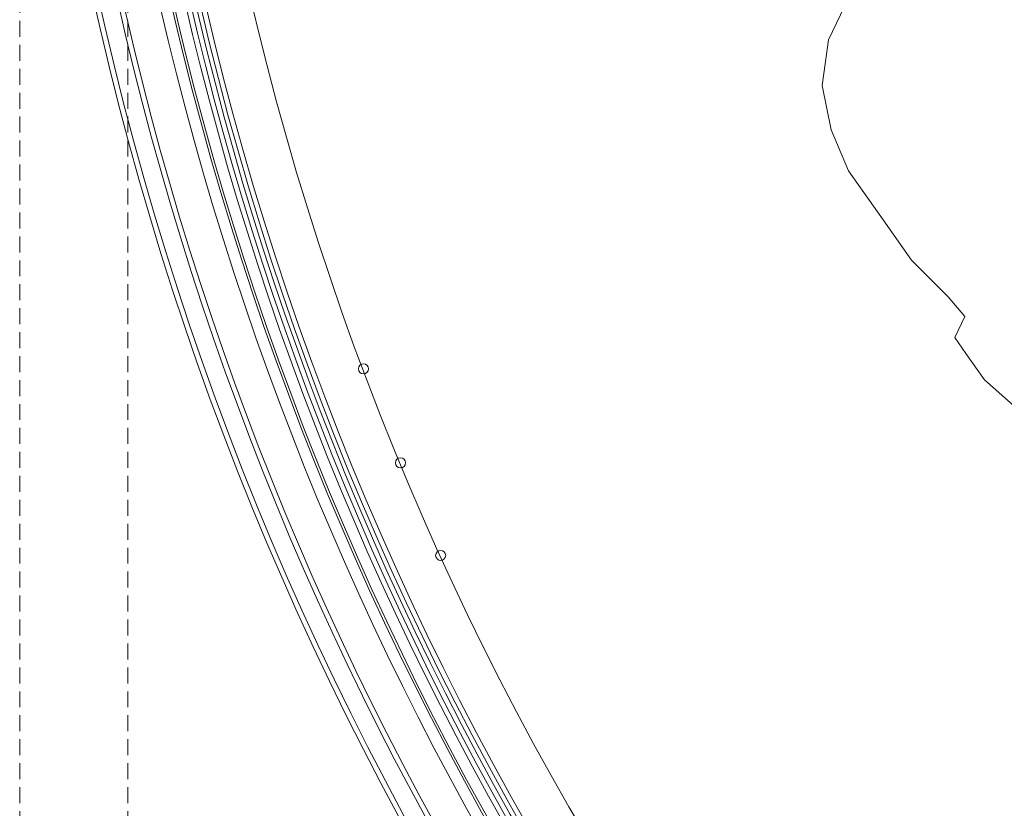
# Model space of a CAD drawing. Units: inches. Extents: x 0 to 11067, y 0 to 7826.
# Drawn here: x 636 to 1028, y 1941 to 2255 of the extents above; entities that cross this region are included whole.
import ezdxf

# ---------------------------------------------------------------- set-up
doc = ezdxf.new("R2010")
doc.units = ezdxf.units.IN
doc.header["$MEASUREMENT"] = 0
doc.linetypes.add('HIDDEN', pattern=[9.525, 6.35, -3.175])
doc.linetypes.add('VERDECKT', pattern=[0.375, 0.25, -0.125])
doc.layers.add('-PROFILSCHNITT', color=9, linetype='VERDECKT')
for name, color, linetype, lineweight in [('GEZE ALU 18', 1, 'Continuous', 18), ('GEZE ALU 25', 7, 'Continuous', 25), ('GEZE darkgray', 8, 'Continuous', 9), ('GEZE GLAS 13', 6, 'Continuous', 13), ('GEZE light gray', 9, 'Continuous', 9)]:
    doc.layers.add(name, color=color, linetype=linetype, lineweight=lineweight)
doc.styles.get("Standard").update_dxf_attribs({"font": 'arial.ttf'})
doc.dimstyles.new('GEZE 25', dxfattribs={"dimtxt": 5, "dimasz": 5, "dimexe": 2, "dimexo": 3, "dimgap": 2, "dimtad": 1, "dimdec": 1, "dimdsep": 46, "dimtxsty": 'Standard', "dimcen": -0.1, "dimclrd": 6, "dimclre": 8, "dimclrt": 7, "dimadec": 0, "dimazin": 0, "dimtfac": 0.03, "dimtdec": 1, "dimtix": 1, "dimtmove": 0, "dimatfit": 0, "dimfxl": 2, "dimtolj": 1, "dimlwd": -1, "dimlwe": 5, "dimarcsym": 0})

# ---------------------------------------------------------------- blocks, each defined once
blk = doc.blocks.new('*D539')
at = {"layer": 'Defpoints', "color": 0, "transparency": 16777216}
for p in [(635.91, 2533.93), (3135.91, 2533.93), (3135.91, 883.48)]:
    blk.add_point(p, dxfattribs=at)
at = {"layer": 'GEZE ALU 25', "color": 8, "linetype": 'HIDDEN', "lineweight": 5, "transparency": 16777216}
for p, q in [((635.91, 2530.93), (635.91, 881.48)), ((3135.91, 2530.93), (3135.91, 881.48))]:
    blk.add_line(p, q, dxfattribs=at)
at = {"layer": 'GEZE ALU 25', "color": 6, "transparency": 16777216}
blk.add_line((685.91, 883.48), (3085.91, 883.48), dxfattribs=at)
for points in [[(685.91, 891.82), (685.91, 875.15), (635.91, 883.48)], [(3085.91, 891.82), (3085.91, 875.15), (3135.91, 883.48)]]:
    blk.add_solid(points, dxfattribs=at)
at = {"layer": 'GEZE ALU 25', "color": 7, "transparency": 16777216, "insert": (1885.91, 918.26), "char_height": 50, "attachment_point": 5}
blk.add_mtext('\\A1;Buiten diameter (AD) = LBB-80', dxfattribs=at)
blk = doc.blocks.new('BTS-Pers.2')
at = {"layer": 'GEZE light gray'}
for p, q in [((173.52, 233.95), (150.85, 235.52)), ((190.58, 227.23), (173.52, 233.95)), ((204.15, 215.38), (190.58, 227.23)), ((214.83, 201.36), (204.15, 215.38)), ((225.03, 179.8), (214.83, 201.36)), ((233.44, 162.05), (225.03, 179.8)), ((238.9, 142.18), (233.44, 162.05)), ((242.47, 132.61), (238.9, 142.18)), ((251.75, 131.89), (242.47, 132.61)), ((255.06, 124.95), (251.75, 131.89)), ((260.54, 113.38), (255.06, 124.95)), ((263.78, 98.17), (260.54, 113.38))]:
    blk.add_line(p, q, dxfattribs=at)
blk = doc.blocks.new('*D553')
at = {"layer": 'Defpoints', "color": 0, "transparency": 16777216}
for p in [(678.91, 2533.93), (3092.91, 2533.93), (3092.91, 1019.49)]:
    blk.add_point(p, dxfattribs=at)
at = {"layer": 'GEZE ALU 25', "color": 8, "linetype": 'HIDDEN', "lineweight": 5, "transparency": 16777216}
for p, q in [((678.91, 2530.93), (678.91, 1017.49)), ((3092.91, 2530.93), (3092.91, 1017.49))]:
    blk.add_line(p, q, dxfattribs=at)
at = {"layer": 'GEZE ALU 25', "color": 6, "transparency": 16777216}
blk.add_line((728.91, 1019.49), (3042.91, 1019.49), dxfattribs=at)
for points in [[(728.91, 1027.83), (728.91, 1011.16), (678.91, 1019.49)], [(3042.91, 1027.83), (3042.91, 1011.16), (3092.91, 1019.49)]]:
    blk.add_solid(points, dxfattribs=at)
at = {"layer": 'GEZE ALU 25', "color": 7, "transparency": 16777216, "insert": (1885.91, 1054.27), "char_height": 50, "attachment_point": 5}
blk.add_mtext('\\A1;Binnen diameter (ID) = AD-80', dxfattribs=at)

msp = doc.modelspace()

# ---------------------------------------------------------------- linework, layer by layer
at = {"layer": 'GEZE ALU 18'}
for radius in [1250, 1248]:
    msp.add_circle((1885.91, 2533.93), radius, dxfattribs=at)
for radius, start, end in [(1211, 182.17327, 223.74611), (1241, 182.15079, 223.76127), (1239, 182.56858, 223.76028), (1213, 182.57153, 223.74714)]:
    msp.add_arc((1885.91, 2533.93), radius, start, end, dxfattribs=at)
at = {"layer": 'GEZE darkgray'}
for centre, radius in [((1885.91, 2533.93), 1209), ((1885.91, 2533.93), 1207), ((1885.91, 2533.93), 1189), ((772.67, 2116.29), 2), ((787.42, 2078.92), 2), ((803.41, 2042.07), 2)]:
    msp.add_circle(centre, radius, dxfattribs=at)
at = {"layer": 'GEZE GLAS 13'}
for radius, start, end in [(1220.5, 181.86649, 224.45517), (1219.5, 181.86603, 224.45524), (1225, 182.57015, 223.75328), (1215, 182.5713, 223.74818)]:
    msp.add_arc((1885.91, 2533.93), radius, start, end, dxfattribs=at)

# ---------------------------------------------------------------- block references
at = {"layer": '-PROFILSCHNITT', "linetype": 'ByBlock', "xscale": -1, "rotation": 60.47807122827692}
msp.add_blockref('BTS-Pers.2', (1246.81, 2282.82), dxfattribs=at)

# ---------------------------------------------------------------- dimensions: what is measured, and where the dimension line sits
at = {"layer": 'GEZE ALU 25'}
for base, p1, p2, text, picture, middle in [((3135.91, 883.48), (635.91, 2533.93), (3135.91, 2533.93), 'Buiten diameter (AD) = LBB-80', '*D539', (1885.91, 918.26)), ((3092.91, 1019.49), (678.91, 2533.93), (3092.91, 2533.93), 'Binnen diameter (ID) = AD-80', '*D553', (1885.91, 1054.27))]:
    dim = msp.add_linear_dim(base=base, p1=p1, p2=p2, text=text, dimstyle='GEZE 25', override={"dimtxt": 50, "dimasz": 50}, dxfattribs=at)
    dim.commit()
    dim.dimension.update_dxf_attribs({"geometry": picture, "text_midpoint": middle})

doc.saveas('drawing.dxf')
